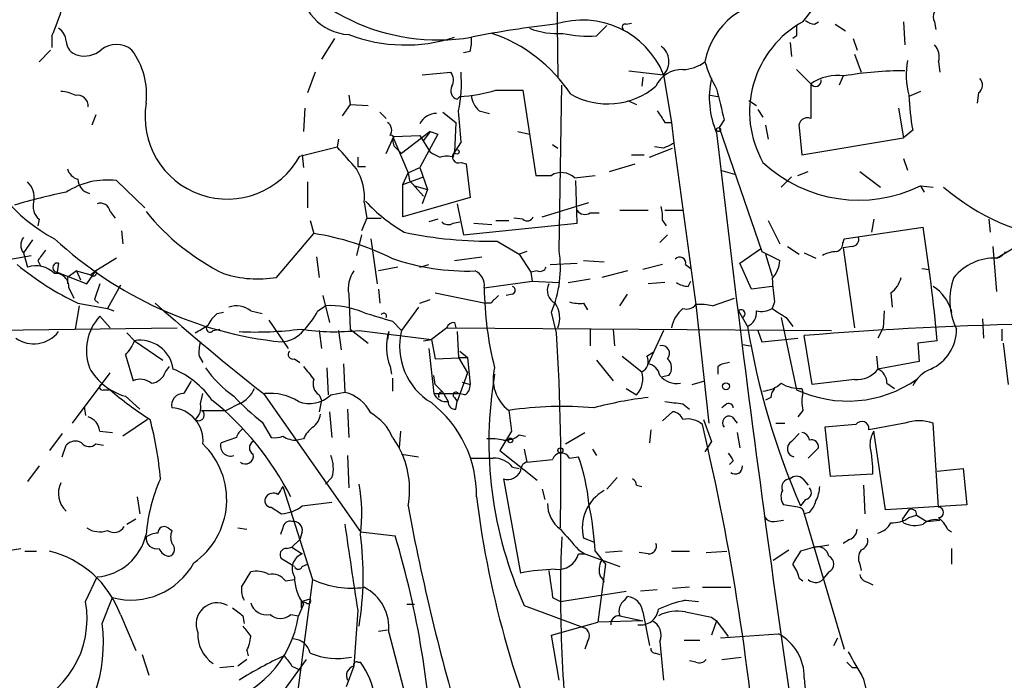
# Model space of a CAD drawing. Extents: x -1334 to 376232, y -349137 to 81772.
# Drawn here: x 730 to 795, y 81347 to 81390 of the extents above; entities that cross this region are included whole.
import ezdxf

# ---------------------------------------------------------------- set-up
doc = ezdxf.new("R2010")
doc.units = 0
doc.header["$MEASUREMENT"] = 0
doc.layers.add('MAIN', color=5, linetype='CONTINUOUS')

msp = doc.modelspace()

# ---------------------------------------------------------------- linework, layer by layer
at = {"layer": 'MAIN'}
for p, q in [((765.2173, 81394.9391), (765.302, 81386.7265)), ((781.3887, 81390.3671), (782.6587, 81391.9758)), ((767.842, 81389.4358), (768.5193, 81390.1131)), ((769.7893, 81390.1978), (770.128, 81390.2825)), ((782.1507, 81390.1978), (782.4047, 81390.3671)), ((783.5053, 81390.1978), (784.1827, 81389.7745)), ((787.9927, 81390.3671), (788.0773, 81388.8431)), ((790.0247, 81390.3671), (790.1093, 81389.8591)), ((732.1127, 81389.4358), (732.1127, 81388.6738)), ((750.6547, 81389.2665), (749.808, 81387.9118)), ((780.9653, 81389.4358), (780.7113, 81389.2665)), ((784.6907, 81389.2665), (784.9447, 81388.5045)), ((732.028, 81388.5045), (731.266, 81387.7425)), ((780.542, 81389.0125), (780.6267, 81388.0811)), ((759.5447, 81388.4198), (759.1213, 81388.3351)), ((784.7753, 81388.2505), (785.1987, 81387.0651)), ((780.9653, 81387.2345), (781.8967, 81386.3031)), ((790.2787, 81387.7425), (790.3633, 81387.0651)), ((749.3847, 81387.0651), (748.8767, 81385.7105)), ((756.412, 81386.8958), (758.2747, 81387.0651)), ((769.9587, 81387.1498), (772.2447, 81386.8958)), ((770.89, 81386.7265), (770.8053, 81386.1338)), ((772.2447, 81386.8958), (772.7527, 81383.7631)), ((784.0133, 81386.8111), (783.7593, 81386.2185)), ((765.3867, 81375.3811), (765.556, 81386.2185)), ((781.8967, 81386.3031), (781.8967, 81384.0171)), ((751.586, 81385.5411), (751.6707, 81384.9485)), ((758.698, 81385.2871), (758.8673, 81385.4565)), ((761.238, 81385.8798), (763.016, 81385.8798)), ((763.016, 81385.8798), (763.8627, 81380.2918)), ((775.2927, 81385.5411), (775.8007, 81385.4565)), ((789.0933, 81385.7951), (788.3313, 81385.4565)), ((792.9033, 81385.7105), (792.8187, 81385.0331)), ((748.7073, 81384.6945), (748.6227, 81383.1705)), ((751.6707, 81384.9485), (751.1627, 81384.1865)), ((751.6707, 81384.9485), (752.856, 81384.8638)), ((769.874, 81385.2025), (770.4667, 81384.9485)), ((777.8327, 81385.2025), (778.3407, 81384.8638)), ((778.4253, 81384.6098), (778.764, 81384.1018)), ((787.654, 81384.6945), (787.9927, 81382.7471)), ((734.9913, 81384.2711), (734.7373, 81383.5938)), ((753.618, 81384.4405), (754.0413, 81384.0171)), ((757.7667, 81384.4405), (758.6133, 81383.7631)), ((760.1373, 81384.5251), (760.8147, 81384.3558)), ((758.6133, 81383.7631), (758.5287, 81381.8158)), ((772.3293, 81383.7631), (772.7527, 81383.7631)), ((772.7527, 81383.7631), (772.922, 81382.4085)), ((776.224, 81383.9325), (775.8853, 81383.4245)), ((775.8853, 81383.4245), (778.6793, 81375.2965)), ((778.9333, 81383.5938), (779.1027, 81382.6625)), ((781.1347, 81383.4245), (781.304, 81381.6465)), ((754.0413, 81381.7311), (754.5493, 81382.8318)), ((754.5493, 81382.8318), (756.2427, 81382.9165)), ((756.92, 81383.1705), (755.0573, 81381.7311)), ((757.428, 81383.0011), (756.2427, 81380.7998)), ((756.2427, 81382.9165), (756.92, 81381.8158)), ((756.92, 81383.1705), (756.4967, 81382.5778)), ((756.92, 81383.1705), (757.428, 81383.0011)), ((762.6773, 81383.1705), (763.4393, 81383.0011)), ((781.304, 81381.6465), (787.9927, 81382.7471)), ((788.5853, 81383.2551), (787.9927, 81382.7471)), ((748.3687, 81381.5618), (750.824, 81382.1545)), ((750.9087, 81382.6625), (750.824, 81382.1545)), ((754.4647, 81382.5778), (754.5493, 81382.2391)), ((754.5493, 81382.6625), (755.4807, 81380.4611)), ((754.5493, 81382.2391), (755.0573, 81381.7311)), ((758.952, 81382.4931), (758.5287, 81381.8158)), ((764.9633, 81382.3238), (765.302, 81382.0698)), ((771.3133, 81381.4771), (772.8373, 81382.0698)), ((772.2447, 81382.0698), (771.652, 81382.1545)), ((772.922, 81382.4085), (774.3613, 81371.8251)), ((748.538, 81381.6465), (748.6227, 81380.7998)), ((752.1787, 81381.4771), (752.1787, 81380.8845)), ((758.444, 81381.4771), (758.5287, 81381.8158)), ((770.128, 81381.6465), (770.9747, 81381.6465)), ((787.9927, 81381.3925), (788.2467, 81380.6305)), ((752.1787, 81380.8845), (752.6867, 81380.8845)), ((755.4807, 81380.4611), (756.2427, 81380.7998)), ((756.2427, 81380.7998), (756.7507, 81379.3605)), ((758.952, 81381.1385), (759.2907, 81381.0538)), ((759.2907, 81381.0538), (759.5447, 81378.8525)), ((768.6887, 81380.5458), (770.382, 81381.0538)), ((755.142, 81379.6991), (755.4807, 81380.4611)), ((755.142, 81379.6991), (756.4967, 81380.2071)), ((755.4807, 81380.4611), (755.5653, 81379.9531)), ((763.8627, 81380.2918), (764.8787, 81380.2918)), ((766.4027, 81380.1225), (767.7573, 81380.2918)), ((775.97, 81380.6305), (776.9013, 81380.3765)), ((779.9493, 81379.5298), (780.6267, 81380.2071)), ((781.05, 81380.2918), (781.7273, 81380.5458)), ((785.114, 81380.5458), (786.4687, 81379.5298)), ((736.346, 81379.9531), (738.2087, 81378.1751)), ((748.8767, 81379.8685), (748.8767, 81378.1751)), ((755.142, 81377.5825), (755.142, 81379.6991)), ((755.5653, 81379.9531), (756.4967, 81378.9371)), ((755.904, 81379.6145), (756.7507, 81379.3605)), ((766.572, 81377.1591), (766.4873, 81379.9531)), ((789.0933, 81379.6145), (789.3473, 81379.1911)), ((789.0933, 81379.6145), (789.94, 81379.5298)), ((756.7507, 81379.3605), (756.412, 81378.4291)), ((759.5447, 81378.8525), (758.1053, 81378.4291)), ((752.602, 81378.5138), (752.7713, 81377.4978)), ((758.1053, 81378.4291), (755.142, 81377.5825)), ((758.698, 81378.4291), (759.1213, 81376.3971)), ((764.286, 81377.5825), (767.334, 81378.5138)), ((735.9227, 81377.9211), (736.2613, 81377.4978)), ((767.4187, 81377.8365), (768.0113, 81377.8365)), ((769.366, 81378.0058), (771.2287, 81378.0058)), ((772.3293, 81378.0058), (773.5147, 81378.0058)), ((731.266, 81377.4131), (731.1813, 81376.9898)), ((749.046, 81377.3285), (749.3, 81376.4818)), ((752.7713, 81377.4978), (752.4327, 81376.6511)), ((752.7713, 81377.4978), (753.7027, 81377.4978)), ((757.428, 81377.4131), (756.8353, 81377.2438)), ((758.444, 81377.1591), (758.8673, 81377.2438)), ((759.1213, 81376.3971), (766.572, 81377.1591)), ((759.7987, 81377.1591), (760.984, 81377.0745)), ((761.238, 81377.3285), (762.0847, 81377.3285)), ((763.016, 81377.4131), (762.4233, 81377.4978)), ((772.16, 81377.3285), (772.414, 81376.9898)), ((779.1027, 81377.3285), (779.8647, 81375.8045)), ((784.098, 81376.1431), (789.2627, 81376.9051)), ((786.0453, 81377.4131), (785.876, 81376.5665)), ((793.5807, 81377.4131), (793.6653, 81376.5665)), ((736.6847, 81376.6511), (736.7693, 81375.8045)), ((746.8447, 81373.6031), (749.3, 81376.4818)), ((752.4327, 81376.3971), (752.094, 81375.0425)), ((772.4987, 81376.3971), (771.9907, 81375.8891)), ((730.8427, 81376.0585), (730.25, 81375.2118)), ((753.0253, 81376.1431), (753.4487, 81373.1798)), ((761.3227, 81375.9738), (762.762, 81375.1271)), ((780.3727, 81375.6351), (781.1347, 81375.1271)), ((784.0133, 81375.8891), (784.098, 81376.1431)), ((784.606, 81375.6351), (784.0133, 81375.5505)), ((793.8347, 81375.6351), (794.0887, 81372.6718)), ((729.4033, 81374.7885), (730.758, 81375.0425)), ((730.25, 81375.2118), (730.504, 81374.2805)), ((749.4693, 81374.9578), (749.6387, 81373.6031)), ((758.5287, 81374.7038), (760.3067, 81374.9578)), ((763.27, 81375.2965), (762.762, 81375.1271)), ((762.762, 81375.1271), (763.524, 81373.9418)), ((777.24, 81374.5345), (778.5947, 81375.4658)), ((778.6793, 81375.2965), (779.8647, 81374.7038)), ((778.9333, 81375.1271), (779.3567, 81373.6878)), ((781.4733, 81375.2118), (782.2353, 81374.8731)), ((784.0133, 81375.5505), (784.7753, 81370.3011)), ((794.0887, 81374.8731), (795.1047, 81375.4658)), ((731.1813, 81374.7038), (731.3507, 81374.3651)), ((732.536, 81374.5345), (732.4513, 81373.9418)), ((736.346, 81374.8731), (734.9913, 81374.0265)), ((754.8033, 81374.2805), (753.5333, 81374.0265)), ((756.2427, 81374.2805), (756.8353, 81374.4498)), ((764.794, 81374.4498), (766.572, 81374.5345)), ((766.9953, 81374.7038), (768.35, 81374.6191)), ((772.16, 81374.4498), (770.89, 81374.1111)), ((773.684, 81374.4498), (774.0227, 81374.1958)), ((778.002, 81372.8411), (777.24, 81374.5345)), ((732.4513, 81373.9418), (734.3987, 81373.1798)), ((733.7213, 81374.0265), (733.1287, 81373.6031)), ((733.7213, 81374.0265), (734.6527, 81373.7725)), ((733.7213, 81374.0265), (733.9753, 81373.4338)), ((734.3987, 81373.1798), (734.9913, 81374.0265)), ((734.9913, 81374.0265), (734.6527, 81373.7725)), ((763.9473, 81374.0265), (763.524, 81373.9418)), ((763.524, 81373.9418), (763.6087, 81373.3491)), ((769.874, 81374.0265), (768.1807, 81373.6031)), ((789.178, 81374.1958), (789.686, 81374.1111)), ((733.1287, 81373.6031), (733.1287, 81373.1798)), ((736.6, 81373.0951), (735.7533, 81371.5711)), ((760.476, 81372.9258), (763.6087, 81373.3491)), ((763.6087, 81373.3491), (765.3867, 81373.2645)), ((765.9793, 81373.2645), (767.4187, 81373.5185)), ((772.3293, 81373.2645), (771.2287, 81373.1798)), ((773.8533, 81373.0105), (774.0227, 81373.3491)), ((779.3567, 81373.0105), (778.002, 81372.8411)), ((733.2133, 81372.9258), (733.552, 81372.2485)), ((749.8927, 81372.4178), (750.316, 81370.6398)), ((751.586, 81372.5025), (751.6707, 81370.2165)), ((753.5333, 81372.8411), (753.618, 81371.9098)), ((757.2587, 81372.5871), (760.5607, 81371.9098)), ((762.3387, 81372.5025), (761.9153, 81372.4178)), ((769.366, 81371.7405), (769.874, 81372.5025)), ((787.146, 81372.5871), (787.2307, 81371.6558)), ((733.8907, 81371.7405), (733.6367, 81370.2165)), ((733.806, 81371.9098), (735.7533, 81371.5711)), ((734.9067, 81372.1638), (735.1607, 81371.9098)), ((749.554, 81371.4018), (750.062, 81371.7405)), ((756.2427, 81371.9098), (756.92, 81372.1638)), ((760.8993, 81371.9098), (760.5607, 81371.9098)), ((766.9953, 81371.9098), (767.2493, 81371.4865)), ((774.3613, 81371.8251), (775.208, 81364.0358)), ((775.462, 81371.7405), (776.9013, 81372.2485)), ((779.526, 81371.9945), (779.3567, 81371.5711)), ((735.2453, 81371.0631), (735.9227, 81370.3011)), ((735.7533, 81371.5711), (736.1767, 81371.4018)), ((742.95, 81371.2325), (743.3733, 81371.3171)), ((745.1513, 81371.4018), (745.9133, 81371.2325)), ((756.158, 81371.6558), (755.0573, 81370.1318)), ((765.2173, 81369.9625), (764.8787, 81371.3171)), ((777.1553, 81371.4018), (777.748, 81370.3858)), ((786.7227, 81371.4018), (786.638, 81370.3011)), ((746.3367, 81370.8091), (747.6067, 81368.9465)), ((754.4647, 81370.7245), (755.0573, 81370.1318)), ((758.5287, 81370.6398), (758.6133, 81370.3011)), ((779.9493, 81370.9785), (780.9653, 81366.2371)), ((780.288, 81370.9785), (780.7113, 81370.3858)), ((793.1573, 81370.8938), (793.242, 81369.6238)), ((708.66, 81369.8778), (740.3253, 81370.3011)), ((737.0233, 81369.9625), (737.5313, 81369.4545)), ((742.696, 81370.1318), (743.1193, 81370.2165)), ((749.6387, 81370.1318), (749.808, 81368.9465)), ((750.9087, 81370.1318), (751.078, 81368.8618)), ((751.6707, 81370.2165), (752.856, 81369.2851)), ((752.2633, 81370.1318), (757.0047, 81369.5391)), ((754.2107, 81370.0471), (754.126, 81369.5391)), ((758.0207, 81370.3011), (757.0047, 81369.5391)), ((758.0207, 81370.3011), (783.2513, 81370.1318)), ((758.698, 81370.0471), (758.7827, 81368.3538)), ((767.4187, 81370.2165), (767.4187, 81369.1158)), ((768.9427, 81370.2165), (769.0273, 81369.1158)), ((772.2447, 81370.1318), (771.2287, 81367.9305)), ((778.4253, 81370.1318), (778.6793, 81369.3698)), ((781.9813, 81366.5758), (781.4733, 81369.7931)), ((786.638, 81370.3011), (786.2993, 81369.6238)), ((794.4273, 81370.2165), (794.4273, 81369.4545)), ((737.5313, 81369.4545), (739.394, 81368.1845)), ((756.4967, 81369.4545), (757.0047, 81369.5391)), ((757.0047, 81369.5391), (757.2587, 81368.2691)), ((777.4093, 81369.2005), (777.9173, 81369.1158)), ((778.6793, 81369.3698), (781.05, 81369.6238)), ((790.194, 81369.4545), (788.924, 81369.2851)), ((788.924, 81369.2851), (789.0087, 81368.0998)), ((794.512, 81369.2851), (794.8507, 81366.5758)), ((736.9387, 81368.5231), (737.4467, 81366.8298)), ((756.8353, 81368.9465), (757.174, 81365.9831)), ((758.8673, 81368.7771), (759.3753, 81368.3538)), ((771.144, 81368.4385), (771.5673, 81368.6925)), ((741.7647, 81368.4385), (742.0187, 81368.0151)), ((748.03, 81368.2691), (748.3687, 81368.0151)), ((751.2473, 81367.9305), (751.332, 81366.0678)), ((757.2587, 81368.2691), (759.3753, 81368.3538)), ((758.7827, 81368.3538), (759.3753, 81368.3538)), ((758.7827, 81368.3538), (759.3753, 81367.3378)), ((759.3753, 81368.3538), (759.5447, 81366.5758)), ((767.842, 81368.1845), (768.9427, 81366.8298)), ((769.5353, 81368.4385), (770.8053, 81367.4225)), ((786.2147, 81368.4385), (786.2993, 81367.5918)), ((789.0087, 81368.0998), (786.2993, 81367.5918)), ((733.4673, 81364.0358), (735.9227, 81367.3378)), ((739.5633, 81367.4225), (739.8173, 81367.7611)), ((750.1467, 81367.6765), (750.2313, 81365.8985)), ((754.2953, 81367.7611), (754.38, 81367.2531)), ((757.2587, 81366.5758), (757.174, 81367.1685)), ((759.3753, 81367.3378), (758.698, 81365.4751)), ((772.5833, 81367.1685), (772.16, 81367.0838)), ((775.8007, 81367.7611), (775.8007, 81367.2531)), ((754.4647, 81366.9991), (754.4647, 81366.1525)), ((757.2587, 81366.5758), (757.7667, 81366.0678)), ((759.0367, 81366.7451), (759.5447, 81366.5758)), ((774.1073, 81366.5758), (774.954, 81366.8298)), ((784.7753, 81366.9145), (781.9813, 81366.5758)), ((786.892, 81366.6605), (787.4, 81366.3218)), ((735.4993, 81366.2371), (735.9227, 81366.2371)), ((741.8493, 81365.3058), (742.0187, 81365.9831)), ((745.998, 81365.9831), (752.348, 81356.9238)), ((749.6387, 81365.8985), (749.808, 81365.5598)), ((750.4007, 81365.8985), (751.332, 81366.0678)), ((757.174, 81365.9831), (758.7827, 81365.9831)), ((757.7667, 81366.0678), (758.1053, 81365.4751)), ((759.206, 81365.8985), (758.7827, 81365.9831)), ((769.7893, 81366.3218), (770.4667, 81365.8985)), ((781.304, 81366.3218), (781.3887, 81366.0678)), ((736.9387, 81365.8138), (737.87, 81364.9671)), ((744.3893, 81365.3058), (743.5427, 81364.8825)), ((749.808, 81365.5598), (749.6387, 81364.7978)), ((758.5287, 81365.7291), (758.698, 81365.4751)), ((758.6133, 81364.9671), (758.698, 81365.4751)), ((773.5147, 81365.3058), (773.938, 81364.9671)), ((776.3933, 81365.3058), (776.0547, 81365.0518)), ((779.272, 81365.7291), (778.9333, 81365.5598)), ((734.2293, 81365.1365), (734.314, 81364.5438)), ((741.934, 81364.8825), (743.5427, 81364.8825)), ((750.316, 81364.7978), (750.4853, 81363.1045)), ((751.5013, 81364.9671), (751.586, 81363.1045)), ((772.16, 81364.2051), (772.8373, 81364.7978)), ((781.3887, 81364.8825), (781.05, 81364.4591)), ((738.378, 81364.2898), (736.7693, 81363.1891)), ((745.9133, 81364.1205), (746.506, 81363.1045)), ((774.8693, 81364.2898), (775.3773, 81362.8505)), ((776.732, 81364.4591), (777.0707, 81364.0358)), ((779.6107, 81364.0358), (780.2033, 81364.0358)), ((784.86, 81363.9511), (782.828, 81363.7818)), ((788.0773, 81364.0358), (785.7067, 81363.6125)), ((790.2787, 81358.5325), (789.94, 81364.0358)), ((732.79, 81363.3585), (731.9433, 81362.2578)), ((735.2453, 81363.5278), (736.092, 81363.4431)), ((754.9727, 81363.5278), (754.888, 81362.4271)), ((762.254, 81363.5278), (761.492, 81362.2578)), ((765.81, 81362.6811), (767.08, 81363.4431)), ((771.398, 81363.6125), (771.3133, 81362.7658)), ((777.0707, 81363.4431), (777.24, 81362.4271)), ((780.6267, 81362.8505), (781.1347, 81363.3585)), ((782.828, 81363.7818), (783.1667, 81360.5645)), ((786.8073, 81358.3631), (786.0453, 81363.5278)), ((734.9913, 81362.6811), (735.4993, 81362.5965)), ((744.22, 81363.1045), (743.204, 81362.7658)), ((748.6227, 81363.0198), (748.1993, 81362.9351)), ((754.4647, 81363.1045), (754.888, 81362.4271)), ((762.762, 81363.2738), (763.1853, 81363.1891)), ((775.3773, 81362.8505), (774.954, 81362.1731)), ((732.79, 81361.8345), (733.044, 81362.5965)), ((755.0573, 81362.0038), (756.158, 81361.8345)), ((761.492, 81362.2578), (763.9473, 81360.3105)), ((763.1007, 81362.3425), (763.27, 81361.4958)), ((767.588, 81362.3425), (767.842, 81361.9191)), ((782.4047, 81362.4271), (781.7273, 81361.7498)), ((751.5013, 81361.9191), (751.586, 81359.8025)), ((763.27, 81361.4958), (764.9633, 81361.6651)), ((766.064, 81361.7498), (766.6567, 81361.8345)), ((776.8167, 81361.5805), (776.5627, 81361.3265)), ((731.266, 81361.2418), (730.504, 81360.2258)), ((762.3387, 81361.1571), (762.762, 81361.0725)), ((783.1667, 81360.5645), (785.9607, 81360.7338)), ((790.194, 81360.9031), (791.8873, 81361.0725)), ((791.8873, 81361.0725), (792.1413, 81358.7018)), ((750.4853, 81360.4798), (750.062, 81360.0565)), ((761.746, 81360.3951), (762.8467, 81354.2145)), ((768.5193, 81359.7178), (769.1967, 81360.4798)), ((781.3887, 81360.3951), (781.7273, 81359.9718)), ((747.268, 81359.8871), (749.2153, 81353.7911)), ((764.286, 81359.7178), (764.4553, 81359.0405)), ((770.4667, 81359.9718), (770.8053, 81359.8871)), ((785.368, 81359.9718), (785.4527, 81358.1091)), ((737.7007, 81359.2098), (737.87, 81358.1091)), ((748.538, 81358.6171), (750.4853, 81358.8711)), ((781.558, 81359.0405), (781.2193, 81358.6171)), ((746.506, 81358.5325), (747.1833, 81358.1091)), ((781.05, 81358.5325), (780.1187, 81358.7018)), ((781.812, 81358.1938), (781.4733, 81358.1091)), ((792.1413, 81358.7018), (786.8073, 81358.3631)), ((788.3313, 81358.3631), (787.908, 81357.7705)), ((737.0233, 81357.4318), (737.616, 81357.7705)), ((779.526, 81357.6011), (780.1187, 81357.6858)), ((781.4733, 81358.1091), (784.098, 81349.2191)), ((787.9927, 81357.5165), (787.908, 81357.7705)), ((788.3313, 81357.8551), (788.8393, 81358.0245)), ((788.8393, 81358.0245), (789.5167, 81357.6011)), ((789.5167, 81357.6011), (790.3633, 81357.6858)), ((739.7327, 81357.1778), (739.9867, 81357.0085)), ((744.3047, 81357.1778), (744.8973, 81357.0931)), ((747.268, 81357.1778), (747.0987, 81356.7545)), ((748.538, 81356.9238), (748.3687, 81356.4158)), ((752.348, 81356.9238), (754.634, 81356.6698)), ((790.8713, 81357.0931), (791.1253, 81356.9238)), ((748.3687, 81356.4158), (747.8607, 81355.9078)), ((767.6727, 81356.2465), (766.9953, 81356.5005)), ((784.4367, 81356.4158), (784.0133, 81356.1618)), ((728.472, 81355.5691), (730.0807, 81355.8231)), ((730.3347, 81355.6538), (731.0967, 81355.6538)), ((747.522, 81355.8231), (747.8607, 81355.9078)), ((747.8607, 81355.9078), (748.538, 81355.4845)), ((766.6567, 81355.7385), (767.08, 81355.4845)), ((767.7573, 81355.6538), (768.4347, 81354.8071)), ((769.5353, 81355.6538), (768.4347, 81355.5691)), ((771.2287, 81355.4845), (770.636, 81355.5691)), ((772.7527, 81355.6538), (773.938, 81355.6538)), ((775.0387, 81355.5691), (776.3933, 81355.6538)), ((779.4413, 81355.0611), (780.4573, 81355.7385)), ((782.1507, 81355.9078), (781.2193, 81355.6538)), ((782.1507, 81355.9078), (783.082, 81356.0771)), ((791.1253, 81355.8231), (791.1253, 81354.8071)), ((766.6567, 81355.4845), (767.08, 81355.4845)), ((767.08, 81355.4845), (769.366, 81354.6378)), ((744.5587, 81353.2831), (745.1513, 81354.2991)), ((748.538, 81354.6378), (748.8767, 81354.8071)), ((768.4347, 81354.8071), (767.9267, 81350.9971)), ((783.082, 81354.2991), (782.828, 81353.9605)), ((785.114, 81354.8071), (785.1987, 81354.3838)), ((734.314, 81352.3518), (735.076, 81353.9605)), ((747.4373, 81353.7065), (748.03, 81353.7911)), ((749.2153, 81353.7911), (748.03, 81344.9011)), ((781.1347, 81353.8758), (781.3887, 81353.7065)), ((785.622, 81353.6218), (785.9607, 81353.4525)), ((765.4713, 81352.3518), (769.7893, 81353.0291)), ((771.8213, 81353.1138), (770.7207, 81353.0291)), ((773.938, 81353.2831), (772.8373, 81353.1985)), ((774.7847, 81353.2831), (776.6473, 81353.2831)), ((735.4147, 81350.9125), (736.092, 81352.6058)), ((748.4533, 81352.3518), (749.046, 81352.5211)), ((748.792, 81352.2671), (748.4533, 81352.3518)), ((748.4533, 81352.3518), (748.4533, 81351.9285)), ((764.9633, 81352.6058), (765.4713, 81352.3518)), ((769.7047, 81352.4365), (769.874, 81352.6905)), ((773.684, 81352.4365), (774.5307, 81352.3518)), ((748.6227, 81352.1825), (748.284, 81351.4205)), ((752.1787, 81351.7591), (751.9247, 81348.1185)), ((755.396, 81352.1825), (755.904, 81352.1825)), ((763.1007, 81352.0978), (766.9953, 81350.6585)), ((770.89, 81351.6745), (771.3133, 81349.4731)), ((736.6, 81351.5051), (737.616, 81349.1345)), ((744.6433, 81351.4205), (744.728, 81350.9125)), ((747.776, 81351.5051), (748.284, 81351.4205)), ((770.89, 81351.0818), (767.9267, 81350.9971)), ((769.366, 81351.4205), (770.89, 81351.0818)), ((775.3773, 81351.3358), (775.716, 81351.0818)), ((775.716, 81351.0818), (775.3773, 81350.1505)), ((775.716, 81351.0818), (776.478, 81350.0658)), ((753.5333, 81350.4045), (754.126, 81350.4891)), ((764.8787, 81350.1505), (767.9267, 81350.9971)), ((754.2107, 81350.3198), (757.3433, 81338.3818)), ((765.3867, 81347.1871), (764.8787, 81350.1505)), ((767.2493, 81349.7271), (767.08, 81349.2191)), ((771.9907, 81349.7271), (772.2447, 81347.1871)), ((773.5993, 81349.8118), (774.6153, 81349.8118)), ((775.97, 81349.9811), (779.78, 81350.2351)), ((783.4207, 81349.4731), (783.6747, 81349.9811)), ((744.8973, 81349.1345), (744.982, 81348.7958)), ((738.0393, 81348.8805), (738.4627, 81347.5258)), ((744.8973, 81348.5418), (744.3047, 81348.1185)), ((748.792, 81348.5418), (746.252, 81345.0705)), ((771.7367, 81348.9651), (771.9907, 81348.8805)), ((774.3613, 81348.3725), (773.938, 81348.4571)), ((776.0547, 81348.5418), (777.3247, 81348.7111)), ((743.1193, 81348.0338), (744.0507, 81348.1185)), ((747.8607, 81348.1185), (748.3687, 81347.8645)), ((751.9247, 81348.1185), (751.4167, 81346.7638)), ((752.1787, 81348.3725), (752.348, 81348.3725)), ((784.606, 81348.0338), (784.9447, 81348.0338)), ((785.368, 81347.2718), (785.7067, 81345.8325))]:
    msp.add_line(p, q, dxfattribs=at)
for centre, radius in [((775.843, 81383.2975), 0.1338), ((758.6768, 81381.837), 0.1496), ((776.3368, 81366.463), 0.2275), ((762.1905, 81362.914), 0.1496), ((765.4713, 81362.2579), 0.1693)]:
    msp.add_circle(centre, radius, dxfattribs=at)
for centre, radius, start, end in [((757.4587, 81402.5369), 13.3633, 209.506951, 279.347992), ((751.8068, 81392.9517), 3.4383, 179.331766, 266.318055), ((779.7506, 81386.8584), 4.8774, 85.671662, 169.556566), ((716.6084, 81396.1279), 16.8869, 336.653589, 343.382261), ((790.6173, 81390.7058), 0.6826, 97.11981, 209.750087), ((736.9311, 81385.2368), 10.2132, 145.919702, 242.921881), ((766.9063, 81384.7078), 5.7694, 22.286793, 107.903575), ((782.21, 81391.1547), 0.9587, 227.151439, 266.453861), ((731.943, 81389.0123), 1.1042, 4.404277, 57.518859), ((771.8389, 81328.3), 62.26, 96.183484, 101.309373), ((765.2667, 81394.4978), 4.907, 248.135711, 274.371212), ((769.7047, 81390.0284), 0.1893, 63.462013, 243.421413), ((784.6071, 81384.4642), 6.7233, 118.600258, 209.647106), ((950.3152, 81389.7744), 169.3502, 179.885409, 180.114558), ((755.2988, 81399.3333), 10.4917, 249.275214, 287.929815), ((757.2581, 81389.097), 2.3848, 343.502805, 6.116527), ((757.6626, 81379.953), 10.2076, 33.761991, 71.011063), ((767.2917, 81396.6766), 7.2617, 256.858422, 274.346118), ((734.0655, 81389.1555), 1.0232, 183.272085, 255.307742), ((734.2294, 81389.8585), 1.7448, 255.956589, 309.105964), ((736.346, 81387.319), 1.5613, 49.402686, 130.597314), ((733.443, 81385.5925), 4.8824, 353.42097, 36.614073), ((771.3618, 81387.7546), 1.2316, 315.792754, 54.59752), ((789.2344, 81388.0811), 1.0978, 342.035422, 43.955556), ((773.4446, 81385.3614), 1.8744, 87.856729, 155.665077), ((773.4725, 81389.647), 2.4129, 271.002129, 307.879149), ((783.0425, 81390.1567), 8.4411, 196.618951, 209.778053), ((793.4313, 81386.8744), 5.2714, 169.587729, 194.651008), ((757.5501, 81386.5298), 0.9009, 333.924158, 36.455225), ((749.9766, 81386.3877), 9.0009, 348.057248, 4.316099), ((781.0487, 81385.3879), 5.8084, 167.532928, 203.349617), ((783.6717, 81383.6348), 3.2048, 82.355855, 123.632548), ((782.2099, 81386.4979), 0.3688, 211.88024, 9.235061), ((787.9695, 81364.8712), 22.2789, 89.722764, 100.007354), ((792.5465, 81386.2125), 0.6158, 305.403577, 44.197333), ((758.8462, 81385.8375), 0.57, 148.677654, 254.930019), ((768.5809, 81389.8598), 4.8829, 240.125003, 310.263507), ((1283.9578, 81511.9455), 523.6229, 193.921655, 194.150843), ((732.591, 81383.5413), 2.2567, 62.394829, 87.096769), ((733.7871, 81384.8569), 0.7005, 353.62368, 102.397514), ((758.2836, 81395.5757), 10.136, 273.301301, 286.946299), ((761.0973, 81385.6401), 1.4713, 183.858111, 229.271992), ((806.0012, 81386.3473), 17.6883, 182.612343, 190.067969), ((743.6208, 81384.1386), 5.4021, 170.468803, 331.510247), ((757.3492, 81383.1134), 1.2424, 90.272088, 152.94617), ((685.6721, 81377.4107), 73.4559, 3.967452, 5.557959), ((962.5867, 81511.1517), 228.9667, 213.575483, 213.804652), ((781.6638, 81383.5304), 0.5396, 64.427539, 191.318262), ((753.8066, 81383.259), 0.5968, 324.975732, 57.641471), ((754.3588, 81382.7366), 0.1908, 303.698393, 109.441701), ((2044.2487, 81529.2089), 1276.921, 186.5709768, 189.2253084), ((659.4474, 81300.2519), 122.7099, 40.974184, 41.870482), ((857.2433, 81212.9443), 189.2834, 116.45383, 116.683054), ((841.9286, 81550.9613), 189.3057, 243.31696, 243.546156), ((758.0206, 81380.4614), 1.1004, 67.370923, 112.624271), ((758.795, 81381.5113), 0.4045, 131.171268, 292.837777), ((785.0358, 81387.8807), 9.2083, 227.070094, 296.144313), ((734.1024, 81381.0115), 1.0178, 196.930557, 253.069443), ((749.0652, 81378.8569), 3.5534, 354.459155, 31.529545), ((765.5319, 81379.2274), 1.2488, 45.78838, 121.536569), ((729.4884, 81378.8244), 1.4566, 351.077682, 45.792749), ((735.7434, 81375.0292), 4.9607, 83.022686, 122.967361), ((734.8272, 81380.096), 1.0229, 183.26186, 255.321156), ((800.1484, 81390.5227), 14.5494, 229.073951, 263.795752), ((740.2609, 81343.1235), 36.7825, 101.315095, 106.754896), ((731.9857, 81378.2598), 1.1113, 162.254739, 229.635267), ((735.2929, 81377.8311), 0.6361, 8.13265, 109.936165), ((760.8567, 81386.2075), 11.1645, 222.963787, 239.716596), ((769.7913, 81377.5826), 2.3823, 353.877066, 16.514952), ((749.9787, 81387.3208), 14.9968, 218.813093, 243.867058), ((763.2982, 81377.7236), 0.4195, 227.73366, 340.347095), ((767.0761, 81378.3252), 0.5968, 212.358529, 305.03213), ((758.1174, 81377.6912), 0.6243, 225.77878, 301.541369), ((677.5627, 81359.1595), 113.1008, 5.222576, 9.027048), ((730.8428, 81375.7198), 0.7807, 139.405074, 220.594926), ((746.478, 81358.7452), 17.9597, 63.897068, 80.959672), ((760.9317, 81403.5982), 27.6272, 258.082695, 270.810919), ((784.5872, 81376.096), 0.4613, 272.335786, 16.600508), ((749.9124, 81395.1519), 25.9261, 227.154503, 263.957599), ((783.4372, 81375.8531), 0.5772, 285.350887, 3.575715), ((900.8002, 81248.0126), 211.7103, 143.014201, 143.24333), ((758.0207, 81374.2381), 7.4542, 336.929588, 8.82038), ((773.3083, 81374.545), 0.3876, 345.780898, 141.083955), ((783.7052, 81373.0396), 2.2598, 92.922039, 117.586725), ((793.9619, 81375.677), 0.8138, 278.963477, 332.125055), ((742.0064, 81389.144), 19.0857, 230.34541, 244.553898), ((731.0543, 81372.6466), 1.7241, 44.59582, 108.613603), ((732.4679, 81374.2418), 0.3005, 76.902493, 266.832863), ((759.4059, 81389.2335), 15.2145, 250.710807, 271.798121), ((764.1167, 81374.4497), 0.4559, 248.184586, 338.212594), ((777.9508, 81374.8225), 1.9176, 317.153471, 356.451064), ((793.9782, 81371.4079), 3.467, 88.173543, 140.715593), ((732.3584, 81373.0022), 0.8583, 354.893204, 95.106796), ((734.822, 81373.8994), 0.2117, 216.85365, 36.896962), ((745.6323, 81380.8822), 7.3794, 252.174221, 279.456323), ((753.4695, 81372.8835), 1.9217, 143.502202, 191.435651), ((759.4372, 81373.0764), 1.0496, 351.751017, 64.848559), ((989.0758, 81288.0219), 267.7346, 161.45385, 161.683033), ((762.2328, 81372.7565), 0.2752, 292.632677, 67.367323), ((765.5561, 81372.7565), 0.9467, 153.440362, 243.432242), ((773.9373, 81374.5326), 1.5244, 236.291169, 266.841227), ((1160.4383, 81415.0812), 383.3414, 186.224367, 186.453552), ((786.2147, 81373.9417), 1.6439, 304.508882, 348.113137), ((788.3748, 81370.6162), 2.8605, 15.940443, 56.826582), ((795.3133, 81372.1065), 4.2883, 159.573751, 206.150963), ((782.3086, 81373.0744), 21.8331, 180.389968, 194.31394), ((888.1532, 81245.1639), 179.6053, 134.885409, 135.114591), ((844.686, 81491.6385), 159.7767, 228.534111, 231.854403), ((744.1988, 81370.2093), 1.5262, 51.384164, 108.599963), ((750.4098, 81366.4263), 5.3256, 66.688254, 93.744513), ((763.702, 81370.946), 1.7251, 338.047485, 33.966425), ((766.7412, 81374.2785), 2.3823, 253.485048, 276.122934), ((773.7687, 81372.2625), 0.7366, 249.828155, 323.568844), ((774.6155, 81367.9295), 3.9039, 77.476764, 93.733435), ((737.7943, 81368.7923), 3.4138, 138.303461, 199.077693), ((744.1801, 81369.6642), 1.9932, 128.108952, 156.138207), ((744.8893, 81373.846), 5.2663, 315.147709, 332.346452), ((796.0387, 81510.841), 146.1541, 252.675842, 253.473838), ((753.872, 81371.0632), 0.1893, 333.421413, 153.448488), ((775.0532, 81369.7844), 2.3578, 130.731237, 167.34125), ((777.3352, 81371.2219), 0.2544, 286.932197, 135), ((777.333, 81371.3088), 1.012, 294.209675, 5.272855), ((778.6371, 81372.7562), 1.3865, 257.655866, 301.266381), ((786.0371, 81381.0416), 11.5896, 234.801223, 240.260454), ((790.9773, 81371.3172), 0.1705, 330.217611, 29.753219), ((614.934, 81581.8665), 246.8298, 300.851156, 301.080338), ((742.4844, 81370.2589), 0.2468, 120.991622, 329.008378), ((758.4609, 81370.1912), 0.4537, 81.405541, 165.982133), ((801.9746, 81112.8445), 257.7652, 87.611877, 94.561826), ((730.9201, 81371.2802), 2.0327, 234.577993, 322.652597), ((745.4475, 81393.4946), 23.4714, 267.41596, 277.357643), ((747.043, 81371.3753), 2.0104, 274.001756, 321.791071), ((750.6663, 81384.0293), 13.989, 260.897784, 276.555263), ((757.5538, 81369.0263), 3.4955, 163.020193, 201.220037), ((759.2262, 81369.0735), 4.3011, 165.756013, 238.902597), ((616.1726, 81360.6065), 149.3381, 358.684412, 3.591922), ((827.4429, 81378.6475), 50.377, 189.439006, 203.428874), ((788.5892, 81370.2126), 2.8748, 294.26664, 0.077728), ((735.0608, 81370.3721), 2.6354, 315.444287, 339.623856), ((737.8861, 81367.2752), 2.208, 8.243864, 99.246887), ((744.604, 81368.6501), 2.8472, 165.358045, 184.262113), ((772.1307, 81368.624), 0.5113, 316.038169, 105.889987), ((747.9241, 81368.5654), 0.3147, 137.717737, 289.667298), ((770.5373, 81368.0763), 0.7066, 292.289278, 30.837208), ((771.1017, 81367.0415), 0.898, 8.130102, 81.869898), ((771.9909, 81367.6765), 0.7804, 319.385964, 49.406669), ((776.6467, 81366.493), 1.5244, 93.158773, 123.708831), ((737.9656, 81369.5607), 3.8851, 209.011345, 254.673483), ((738.5137, 81367.7552), 1.1011, 276.167798, 342.412536), ((737.9459, 81362.3316), 5.6734, 34.681102, 67.998677), ((748.2006, 81371.8264), 7.3057, 214.61346, 235.38654), ((960.599, 81536.6529), 271.0321, 218.546032, 218.775228), ((786.8825, 81362.8564), 26.1022, 170.302754, 204.341423), ((763.6826, 81366.9674), 2.6268, 164.338934, 232.532879), ((769.3029, 81366.9567), 1.573, 317.720921, 17.225385), ((773.1386, 81368.1694), 1.523, 221.086477, 277.800239), ((784.9579, 81368.5569), 1.6525, 263.655979, 324.266034), ((785.9405, 81366.7092), 0.9527, 357.070024, 67.876971), ((790.5882, 81365.5228), 2.2246, 111.559889, 154.198602), ((735.4147, 81366.4065), 0.1893, 116.578587, 296.537987), ((737.9002, 81365.7713), 1.1516, 50.546065, 113.192057), ((952.6959, 81239.3955), 246.8725, 148.922651, 149.151814), ((750.1041, 81366.6181), 0.857, 159.765565, 237.107304), ((758.8674, 81366.4912), 0.6826, 299.738635, 7.11981), ((778.6459, 81368.0649), 1.916, 273.533805, 312.863878), ((781.1857, 81368.7272), 2.4083, 239.110093, 272.815596), ((784.3127, 81373.4287), 7.9325, 245.03992, 304.79474), ((750.6501, 81383.3445), 22.5734, 229.275533, 237.577884), ((740.7168, 81365.2318), 0.752, 87.568697, 193.849595), ((743.5851, 81367.126), 1.9899, 293.83678, 336.16322), ((746.4258, 81362.4463), 3.5534, 58.470455, 95.540845), ((749.0125, 81367.3359), 1.9983, 248.619742, 314.002454), ((750.7109, 81363.5559), 2.5875, 26.565051, 76.111444), ((757.9664, 81366.328), 0.8642, 203.521564, 279.249765), ((757.6821, 81365.8667), 0.2182, 67.18418, 219.086218), ((758.6134, 81365.8984), 0.1893, 26.578587, 243.421413), ((780.2289, 81365.6698), 0.9587, 137.151439, 176.453861), ((783.3781, 81365.4751), 2.0758, 163.409678, 196.587676), ((740.918, 81365.0517), 0.9653, 307.88019, 15.261365), ((730.5323, 81350.4602), 19.3365, 26.903625, 51.341765), ((754.295, 81375.2113), 13.9018, 222.531385, 232.920401), ((752.2476, 81359.309), 7.7211, 359.263843, 51.966602), ((758.5429, 81365.4047), 0.4432, 170.860707, 279.139293), ((773.981, 81341.605), 24.2806, 96.508689, 105.05869), ((815.2475, 81661.7437), 299.3611, 261.757331, 261.986511), ((776.5204, 81365.0377), 0.2966, 2.724474, 115.364546), ((739.8544, 81362.8822), 2.1736, 354.691497, 86.510483), ((741.7428, 81364.5716), 0.365, 230.523977, 58.408952), ((748.623, 81364.7129), 1.1035, 302.461635, 355.613639), ((751.3923, 81361.8036), 3.3364, 22.948524, 60.696035), ((765.5988, 81341.1981), 23.9437, 85.031057, 98.439515), ((1100.8164, 81406.5267), 341.282, 187.008861, 187.238063), ((772.7587, 81363.9874), 0.8142, 21.801409, 84.460259), ((734.1506, 81363.4095), 1.1011, 6.167798, 72.412536), ((719.3077, 81358.9372), 19.9703, 4.186514, 15.546963), ((773.8111, 81362.8507), 1.4693, 48.498589, 101.638015), ((623.1128, 81327.8435), 155.9106, 4.25, 13.390797), ((776.5344, 81364.0781), 0.4291, 62.587157, 223.668658), ((785.2516, 81363.7024), 0.4639, 348.825713, 147.580908), ((789.0086, 81361.5587), 2.6464, 69.393529, 110.604445), ((745.3214, 81362.7652), 1.1525, 126.041628, 162.877899), ((750.4427, 81362.2158), 1.9897, 128.08865, 156.16616), ((781.2195, 81362.8506), 0.5985, 8.116564, 81.883436), ((787.3577, 81362.6599), 1.5734, 146.523036, 185.401146), ((733.6562, 81362.0559), 0.8167, 60.36824, 138.554055), ((734.562, 81363.1226), 0.6159, 215.403577, 314.197333), ((738.5226, 81359.0299), 5.0551, 305.054511, 46.243152), ((743.839, 81362.5541), 0.6694, 161.562344, 288.437656), ((745.5465, 81362.4271), 0.4798, 118.071082, 241.923298), ((746.7178, 81364.6709), 1.5807, 262.299482, 290.370222), ((748.115, 81364.4605), 1.5277, 236.328656, 273.163187), ((760.8995, 81359.129), 3.8991, 77.461151, 93.738027), ((761.8517, 81364.3114), 1.3804, 265.608298, 311.260899), ((780.9145, 81362.3764), 0.5547, 121.259632, 257.665012), ((781.9427, 81362.4879), 0.4659, 352.502859, 106.291687), ((744.8127, 81361.891), 0.5204, 229.402287, 12.519254), ((749.7417, 81359.6754), 5.8358, 349.551751, 28.133185), ((765.5294, 81361.5022), 0.5891, 24.851214, 163.946386), ((903.6588, 81446.5171), 152.6537, 213.578079, 213.807241), ((778.7583, 81360.9447), 7.2055, 358.32275, 12.561496), ((748.505, 81361.0855), 2.0709, 342.99308, 23.73663), ((760.3067, 81742.7495), 381.0005, 269.885409, 270.114592), ((761.1289, 81360.2217), 1.5293, 37.710681, 92.256019), ((763.423, 81360.939), 0.5774, 105.364771, 183.564574), ((755.2837, 81357.708), 12.0985, 5.114337, 19.942444), ((762.0124, 81361.2644), 0.9092, 252.962135, 336.584607), ((776.9422, 81361.1852), 0.4706, 231.193772, 6.909029), ((734.1, 81359.4326), 1.5643, 153.069679, 227.541527), ((749.7285, 81355.7684), 11.4776, 156.227532, 175.071364), ((769.9158, 81359.9291), 0.5525, 4.432107, 57.497791), ((780.5419, 81359.8448), 0.5503, 89.989588, 202.627074), ((780.9653, 81359.9508), 0.6137, 46.379798, 133.613443), ((746.6415, 81358.8752), 0.5803, 60.267365, 144.792845), ((874.1101, 81274.9505), 152.6537, 146.192759, 146.421922), ((741.7262, 81358.1341), 10.711, 352.599634, 10.339391), ((769.7064, 81357.1873), 2.7967, 119.012022, 194.215615), ((780.8429, 81359.2372), 0.9006, 153.921483, 216.475463), ((781.4874, 81359.4874), 0.4524, 278.977235, 44.149179), ((780.2365, 81360.0012), 2.2557, 332.389812, 357.100556), ((746.5061, 81358.9559), 0.4234, 143.151755, 269.986468), ((824.4113, 81367.2651), 64.9448, 187.124918, 204.832432), ((766.6994, 81358.7654), 2.0748, 179.417314, 233.707266), ((746.6951, 81354.4028), 21.0993, 3.399118, 11.991411), ((780.6099, 81359.3602), 1.675, 315.863544, 346.028469), ((747.0407, 81360.5498), 2.4449, 273.343754, 307.765635), ((893.7014, 81384.1856), 140.5657, 190.480285, 196.660628), ((781.0499, 81358.1091), 0.4234, 0, 89.986468), ((788.5007, 81358.0669), 0.3412, 352.862488, 119.765709), ((790.2786, 81358.1938), 0.3387, 270.016916, 89.983084), ((747.7289, 81357.159), 0.4613, 73.399492, 177.664214), ((747.9454, 81357.0085), 0.5986, 351.865837, 98.134163), ((779.4414, 81358.2784), 0.6826, 209.738635, 277.119811), ((785.9891, 81358.0946), 1.2933, 283.878289, 333.448818), ((787.259, 81359.365), 1.852, 266.501825, 305.381588), ((788.7271, 81358.9643), 1.6234, 243.103489, 289.264229), ((790.067, 81356.4582), 1.2629, 76.430326, 129.560428), ((789.0513, 81356.2891), 1.9897, 23.83384, 51.91135), ((735.2483, 81358.4721), 1.5483, 236.718441, 289.036463), ((736.1801, 81357.6709), 0.788, 237.205358, 328.783105), ((739.1393, 81355.317), 1.5244, 93.158773, 123.708831), ((739.4786, 81356.8392), 0.4233, 53.113861, 180.013536), ((740.9598, 81356.5851), 1.0612, 156.485935, 203.509115), ((1140.3634, 81412.5986), 392.9234, 188.071045, 188.907405), ((1104.7137, 81652.7656), 450.0085, 221.074334, 221.303517), ((784.1342, 81357.1719), 0.8143, 291.805329, 354.446932), ((734.7678, 81357.5648), 3.6174, 274.887415, 347.055957), ((738.9898, 81356.5076), 0.7008, 173.65078, 282.376277), ((732.3645, 81354.0298), 20.1684, 350.62109, 7.764258), ((694.4373, 81338.8333), 62.7836, 2.215593, 16.504747), ((854.2309, 81352.891), 88.7518, 177.614499, 187.474908), ((785.0112, 81356.3412), 0.6312, 287.280921, 14.617437), ((730.3683, 81349.1981), 6.645, 20.314752, 76.289361), ((739.8961, 81356.1256), 0.8143, 201.805329, 264.446932), ((739.6621, 81355.7864), 0.4963, 288.226814, 49.15076), ((747.4736, 81355.424), 0.4021, 83.085343, 223.780696), ((771.277, 81355.9774), 0.4953, 264.40337, 21.85726), ((992.6806, 81228.2063), 246.8983, 148.922675, 149.151814), ((782.3512, 81355.1949), 0.7406, 9.340227, 105.708405), ((785.9231, 81355.2031), 0.9008, 143.5321, 206.078638), ((737.3012, 81357.1502), 4.7026, 255.099663, 331.298526), ((620.5956, 81143.1984), 246.8727, 58.922655, 59.151818), ((748.9191, 81354.5108), 1.0456, 111.37506, 211.755043), ((765.3359, 81355.8147), 1.3614, 261.416379, 345.963757), ((769.2386, 81354.4261), 1.2338, 149.02589, 202.170487), ((782.8704, 81354.8071), 0.5503, 292.613458, 67.386542), ((745.5324, 81352.7328), 1.612, 60.069515, 103.675041), ((748.284, 81354.7437), 0.2752, 202.632677, 337.367323), ((765.5479, 81340.318), 14.1566, 91.680674, 100.999976), ((1209.3289, 81416.9937), 449.0062, 188.015504, 188.24469), ((778.8272, 81353.3886), 2.3584, 11.922191, 36.975336), ((746.5421, 81353.0213), 1.1274, 37.431005, 100.497585), ((750.823, 81353.9038), 2.7936, 178.837012, 218.036158), ((751.7979, 81359.4655), 6.2345, 245.528208, 277.410448), ((767.8999, 81353.5488), 0.456, 9.212367, 64.530713), ((782.2108, 81354.31), 0.7092, 227.022574, 330.478554), ((785.7065, 81354.2143), 0.5985, 188.116564, 261.883436), ((745.7012, 81353.0713), 1.1619, 169.497569, 213.115652), ((751.2356, 81350.623), 2.9905, 354.180932, 62.812026), ((728.1475, 81351.2289), 6.2679, 287.15253, 10.320299), ((748.919, 81352.3941), 0.1796, 225, 45), ((770.1701, 81351.7169), 0.857, 122.892696, 200.234435), ((769.7045, 81351.505), 1.1976, 8.136869, 81.863131), ((775.3778, 81344.3921), 8.2208, 101.890309, 114.981146), ((742.9629, 81350.8702), 1.396, 61.576922, 203.220686), ((871.2925, 81520.9834), 211.6403, 233.014163, 233.243367), ((746.1928, 81352.5636), 1.0829, 195.890887, 282.1816), ((770.7329, 81351.9969), 1.1831, 261.170627, 352.564416), ((773.1762, 81348.8792), 2.8411, 79.703812, 116.556934), ((859.2017, 81774.8105), 431.6913, 258.574172, 258.803365), ((741.3748, 81352.4358), 6.9834, 280.905576, 351.640273), ((747.0987, 81352.2672), 1.0196, 228.367394, 311.628406), ((769.3238, 81350.87), 0.5521, 85.616417, 184.383583), ((771.0592, 81350.1504), 1.0232, 335.561607, 65.549093), ((725.4285, 81349.6558), 10.065, 314.246448, 7.172606), ((914.2142, 81477.3983), 211.6503, 216.756638, 216.985832), ((766.7731, 81350.0976), 0.6033, 322.115855, 68.389053), ((743.9555, 81350.1876), 2.2794, 176.675018, 236.457034), ((742.8985, 81350.1799), 2.2557, 332.389812, 357.100556), ((747.8875, 81348.7121), 1.1858, 12.319174, 87.206121), ((778.2479, 81347.3965), 3.2257, 359.289479, 61.642582), ((771.6944, 81349.2615), 0.2994, 171.878017, 278.121983), ((757.6678, 81326.2605), 24.7839, 114.595027, 122.396244), ((916.9156, 81475.445), 211.6403, 216.756633, 216.985837), ((750.824, 81353.3541), 4.7355, 247.94695, 281.341966), ((774.573, 81348.9652), 0.6294, 250.344339, 317.723862), ((1229.3381, 81602.1483), 511.9292, 209.630286, 209.85948), ((752.0857, 81347.4834), 0.6552, 104.225009, 206.885726), ((752.094, 81348.2032), 0.1893, 63.421413, 206.578587), ((748.6416, 81345.5298), 4.671, 6.844917, 37.487147), ((869.0866, 81432.8531), 119.7133, 224.885375, 225.114625), ((794.1186, 81348.1357), 12.6693, 183.526092, 223.60561)]:
    msp.add_arc(centre, radius, start, end, dxfattribs=at)

doc.saveas('drawing.dxf')
